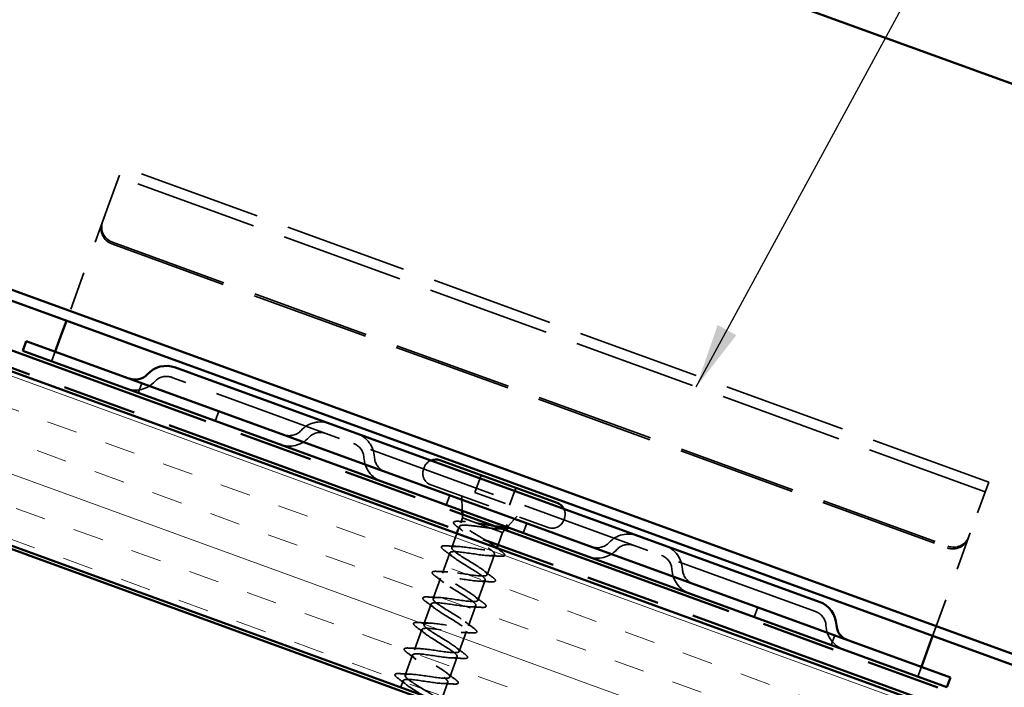
# Model space of a CAD drawing. Units: inches. Extents: x 1 to 34, y -381 to 21.
# Drawn here: x 20 to 23, y -190 to -188 of the extents above; entities that cross this region are included whole.
import ezdxf

# ---------------------------------------------------------------- set-up
doc = ezdxf.new("R2010")
doc.units = ezdxf.units.IN
doc.header["$LTSCALE"] = 2
doc.header["$MEASUREMENT"] = 0
doc.linetypes.add('DASHED', pattern=[0.2067, 0.1654, -0.0413])
doc.linetypes.add('DOUBLE_DASH_CHAIN', pattern=[1.2403, 0.6614, -0.0827, 0.1654, -0.0827, 0.1654, -0.0827])
for name, color, linetype, lineweight in [('Hatch (ANSI)', 7, 'Continuous', 18), ('Hidden (ANSI)', 7, 'DASHED', 35), ('Symbol (ANSI)', 7, 'Continuous', 25), ('Visible (ANSI)', 7, 'Continuous', 50)]:
    doc.layers.add(name, color=color, linetype=linetype, lineweight=lineweight)
doc.styles.add('Note Text (ANSI)', font='tahoma.ttf')
doc.dimstyles.new('Default (ANSI)$7', dxfattribs={"dimscale": 2, "dimtxt": 0.12, "dimasz": 0.098425, "dimexe": 0.125, "dimexo": 0.0625, "dimgap": 0.031496, "dimtad": 0, "dimtih": 1, "dimtoh": 1, "dimrnd": 1e-08, "dimzin": 4, "dimdsep": 46, "dimtxsty": 'Note Text (ANSI)', "dimcen": 0.09, "dimdle": 0.393701, "dimclrd": 256, "dimclre": 256, "dimclrt": 256, "dimadec": 0, "dimazin": 1, "dimtfac": 1, "dimtofl": 0, "dimtmove": 0, "dimatfit": 3, "dimfxl": 1, "dimtolj": 1, "dimtzin": 4, "dimlwd": -1, "dimlwe": -1, "dimarcsym": 0})

msp = doc.modelspace()

# ---------------------------------------------------------------- hatches: boundary and pattern name
at = {"layer": 'Hatch (ANSI)', "true_color": 0x804000}
h = msp.add_hatch(dxfattribs=at)
h.set_pattern_fill('INSUL', color=36, scale=0.75, angle=-20, style=0)
h.set_pattern_definition([(340, (0.05707, -202.34735), (0.0961932, 0.2642885), []), (340, (0.08914, -202.25925), (0.0961932, 0.2642885), [0.09375, -0.09375]), (340, (0.1212, -202.17115), (0.0961932, 0.2642885), [0.09375, -0.09375])])
h.paths.add_polyline_path([(24.27716, -191.09536), (13.09456, -187.02522), (12.92355, -187.49507), (24.27716, -191.62744)])

# ---------------------------------------------------------------- linework, layer by layer
at = {"layer": 'Hidden (ANSI)', "color": 96, "ltscale": 0.189885, "true_color": 0x008000}
for p, q in [((20.04573, -188.94334), (20.08917, -188.824)), ((22.73158, -189.78576), (22.68815, -189.9051))]:
    msp.add_line(p, q, dxfattribs=at)
at = {"layer": 'Hidden (ANSI)', "color": 96, "ltscale": 1.133688, "true_color": 0x008000}
for p, q in [((22.73158, -189.78576), (20.08917, -188.824)), ((22.72064, -189.81583), (20.07822, -188.85407))]:
    msp.add_line(p, q, dxfattribs=at)
at = {"layer": 'Hidden (ANSI)', "color": 96, "ltscale": 0.355126, "true_color": 0x008000}
for p, q in [((20.04573, -188.94334), (19.91816, -189.29384)), ((22.56057, -190.2556), (22.68815, -189.9051))]:
    msp.add_line(p, q, dxfattribs=at)
at = {"layer": 'Hidden (ANSI)', "color": 96, "ltscale": 1.093372, "true_color": 0x008000}
for p, q in [((20.0568, -189.05911), (22.60525, -189.98666)), ((20.0587, -189.05388), (22.60715, -189.98144))]:
    msp.add_line(p, q, dxfattribs=at)
at = {"layer": 'Hidden (ANSI)', "color": 96, "ltscale": 0.030375, "true_color": 0x008000}
for p, q in [((19.87301, -189.41788), (19.88395, -189.38781)), ((20.13706, -189.51399), (20.14801, -189.48392)), ((20.37199, -189.59949), (20.38293, -189.56942)), ((21.07676, -189.85601), (21.0877, -189.82594)), ((21.31168, -189.94151), (21.32262, -189.91144)), ((22.01645, -190.19803), (22.02739, -190.16796)), ((22.25137, -190.28353), (22.26232, -190.25346)), ((22.51543, -190.37964), (22.52637, -190.34957))]:
    msp.add_line(p, q, dxfattribs=at)
at = {"layer": 'Hidden (ANSI)', "color": 96, "ltscale": 0.067218, "true_color": 0x008000}
for p, q in [((20.2396, -189.46618), (20.28189, -189.48157)), ((22.16127, -190.16561), (22.20356, -190.181))]:
    msp.add_line(p, q, dxfattribs=at)
at = {"layer": 'Hidden (ANSI)', "color": 96, "ltscale": 1.209482, "true_color": 0x008000}
msp.add_line((22.16127, -190.16561), (20.28189, -189.48157), dxfattribs=at)
at = {"layer": 'Hidden (ANSI)', "color": 7, "ltscale": 0.005614}
for p, q in [((21.00951, -189.74108), (21.00746, -189.74672)), ((21.43707, -189.8967), (21.43502, -189.90234))]:
    msp.add_line(p, q, dxfattribs=at)
at = {"layer": 'Hidden (ANSI)', "color": 7, "ltscale": 0.053232}
for p, q in [((21.18285, -189.7648), (21.1637, -189.81742)), ((21.28904, -189.80344), (21.26988, -189.85607))]:
    msp.add_line(p, q, dxfattribs=at)
at = {"layer": 'Hidden (ANSI)', "color": 7, "ltscale": 0.569855}
msp.add_line((21.02957, -189.79414), (21.38759, -189.92445), dxfattribs=at)
at = {"layer": 'Hidden (ANSI)', "color": 7, "ltscale": 0.043028}
msp.add_line((21.12556, -189.87377), (21.12401, -189.82851), dxfattribs=at)
at = {"layer": 'Hidden (ANSI)', "color": 7, "ltscale": 0.107515}
msp.add_line((21.1637, -189.81742), (21.26988, -189.85607), dxfattribs=at)
at = {"layer": 'Hidden (ANSI)', "color": 7, "ltscale": 0.010169}
for p, q in [((21.1263, -189.89532), (21.12593, -189.88455)), ((21.24846, -189.93979), (21.25567, -189.93177))]:
    msp.add_line(p, q, dxfattribs=at)
at = {"layer": 'Hidden (ANSI)', "color": 7, "ltscale": 0.04146}
msp.add_line((21.26398, -189.92253), (21.29315, -189.89008), dxfattribs=at)
at = {"layer": 'Hidden (ANSI)', "color": 7, "ltscale": 0.014537}
msp.add_line((21.1263, -189.89532), (21.12104, -189.90977), dxfattribs=at)
at = {"layer": 'Hidden (ANSI)', "color": 7, "ltscale": 0.076281}
msp.add_line((21.1263, -189.89532), (21.16719, -189.91021), dxfattribs=at)
at = {"layer": 'Hidden (ANSI)', "color": 7, "ltscale": 0.046008}
msp.add_line((21.16719, -189.91021), (21.21161, -189.92638), dxfattribs=at)
at = {"layer": 'Hidden (ANSI)', "color": 7, "ltscale": 0.043708}
msp.add_line((21.1092, -189.94231), (21.09346, -189.98553), dxfattribs=at)
at = {"layer": 'Hidden (ANSI)', "color": 7, "ltscale": 0.01168}
msp.add_line((21.11685, -189.92129), (21.11262, -189.93291), dxfattribs=at)
at = {"layer": 'Hidden (ANSI)', "color": 7, "ltscale": 0.071884}
msp.add_line((21.21161, -189.92638), (21.24846, -189.93979), dxfattribs=at)
at = {"layer": 'Hidden (ANSI)', "color": 7, "ltscale": 0.037994}
msp.add_line((21.24846, -189.93979), (21.23478, -189.97737), dxfattribs=at)
at = {"layer": 'Hidden (ANSI)', "color": 7, "ltscale": 0.004642}
msp.add_line((21.25819, -189.92896), (21.26152, -189.92526), dxfattribs=at)
at = {"layer": 'Hidden (ANSI)', "color": 7, "ltscale": 0.062755}
for p, q in [((21.08765, -190.00151), (21.06508, -190.06353)), ((21.224, -190.00697), (21.20143, -190.06899)), ((21.05926, -190.0795), (21.03669, -190.14152)), ((21.19561, -190.08497), (21.17304, -190.14699)), ((21.03087, -190.1575), (21.0083, -190.21952)), ((21.16723, -190.16296), (21.14465, -190.22498)), ((21.00249, -190.23549), (20.97991, -190.29751)), ((21.13884, -190.24096), (21.11627, -190.30298)), ((20.9741, -190.31349), (20.95152, -190.37551)), ((21.11045, -190.31895), (21.08788, -190.38097))]:
    msp.add_line(p, q, dxfattribs=at)
at = {"layer": 'Hidden (ANSI)', "color": 7, "ltscale": 0.004186}
msp.add_line((21.23136, -189.98677), (21.22982, -189.991), dxfattribs=at)
at = {"layer": 'Hidden (ANSI)', "color": 7, "ltscale": 0.020852}
msp.add_line((20.94571, -190.39148), (20.93819, -190.41216), dxfattribs=at)
at = {"layer": 'Hidden (ANSI)', "color": 7, "ltscale": 0.060374}
msp.add_line((21.08206, -190.39695), (21.06035, -190.45662), dxfattribs=at)
at = {"layer": 'Hidden (ANSI)', "color": 96, "ltscale": 0.053658, "true_color": 0x008000}
for centre, start, end in [((20.22318, -189.51128), 70, 137.38014), ((20.69303, -189.68229), 70, 137.38014), ((20.7776, -189.71307), 2.61986, 70), ((21.63272, -190.02431), 70, 137.38014), ((21.71729, -190.05509), 2.61986, 70), ((22.18714, -190.2261), 2.61986, 70)]:
    msp.add_arc(centre, 0.048, start, end, dxfattribs=at)
at = {"layer": 'Hidden (ANSI)', "color": 96, "ltscale": 0.091737, "true_color": 0x008000}
for centre, start, end in [((20.12752, -189.42325), 250, 317.38014), ((20.59737, -189.59426), 250, 317.38014), ((20.90747, -189.70713), 182.61986, 250), ((21.53706, -189.93628), 250, 317.38014), ((21.84716, -190.04915), 182.61986, 250), ((22.31701, -190.22016), 182.61986, 250)]:
    msp.add_arc(centre, 0.082, start, end, dxfattribs=at)
at = {"layer": 'Hidden (ANSI)', "color": 96, "ltscale": 0.089497, "true_color": 0x008000}
for centre, start, end in [((20.69303, -189.68229), 70, 137.38014), ((20.7776, -189.71307), 2.61986, 70), ((21.63272, -190.02431), 70, 137.38014), ((21.71729, -190.05509), 2.61986, 70)]:
    msp.add_arc(centre, 0.08, start, end, dxfattribs=at)
at = {"layer": 'Hidden (ANSI)', "color": 96, "ltscale": 0.055898, "true_color": 0x008000}
for centre, start, end in [((20.59737, -189.59426), 250, 317.38014), ((20.90747, -189.70713), 182.61986, 250), ((21.53706, -189.93628), 250, 317.38014), ((21.84716, -190.04915), 182.61986, 250)]:
    msp.add_arc(centre, 0.05, start, end, dxfattribs=at)
at = {"layer": 'Hidden (ANSI)', "color": 7, "ltscale": 0.028721}
for centre, start, end in [((21.04428, -189.75373), 113.13626, 160), ((21.4023, -189.88404), 340, 26.86374)]:
    msp.add_arc(centre, 0.037, start, end, dxfattribs=at)
at = {"layer": 'Hidden (ANSI)', "color": 7, "ltscale": 0.05525}
for centre, start, end in [((21.04223, -189.75937), 160, 250), ((21.40025, -189.88968), 250, 340)]:
    msp.add_arc(centre, 0.037, start, end, dxfattribs=at)
at = {"layer": 'Hidden (ANSI)', "color": 7, "ltscale": 0.002412}
msp.add_arc((21.25416, -190.00891), 0.001, 264.43974, 55.56026, dxfattribs=at)
at = {"layer": 'Hidden (ANSI)', "color": 96, "ltscale": 0.074697, "true_color": 0x008000}
for centre, major_axis, start_param, end_param in [((20.07364, -189.01283), (-0.04698, 0.0171), 0, 1.5707963), ((20.07554, -189.00761), (-0.04698, 0.0171), 0, 1.5707963), ((22.62209, -189.94039), (0.04698, -0.0171), 4.712389, 6.2831853), ((22.62399, -189.93517), (0.04698, -0.0171), 4.712389, 6.2831853)]:
    msp.add_ellipse(centre, major_axis=major_axis, ratio=0.9848078, start_param=start_param, end_param=end_param, dxfattribs=at)
at = {"layer": 'Hidden (ANSI)', "color": 7, "ltscale": 0.089502}
msp.add_open_spline([(21.10811, -189.92047), (21.10402, -189.9174), (21.1012, -189.9148), (21.09919, -189.91141), (21.09885, -189.91028), (21.09949, -189.90735), (21.10146, -189.90634), (21.1068, -189.9054), (21.11037, -189.90535), (21.11482, -189.90562)], degree=3, knots=[0, 0, 0, 0, 0.07448012, 0.07448012, 0.11172682, 0.11172682, 0.17667821, 0.17667821, 0.23815058, 0.23815058, 0.23815058, 0.23815058], dxfattribs=at)
at = {"layer": 'Hidden (ANSI)', "color": 7, "ltscale": 0.02383}
msp.add_open_spline([(21.12771, -189.93557), (21.12132, -189.93049), (21.11475, -189.92546), (21.10811, -189.92047)], degree=3, dxfattribs=at)
at = {"layer": 'Hidden (ANSI)', "color": 7, "ltscale": 0.020163}
msp.add_open_spline([(21.11482, -189.90562), (21.12186, -189.90604), (21.12888, -189.90641), (21.13585, -189.90667)], degree=3, dxfattribs=at)
at = {"layer": 'Hidden (ANSI)', "color": 7, "ltscale": 0.324094}
msp.add_open_spline([(21.21161, -189.92638), (21.2035, -189.9254), (21.19484, -189.92421), (21.17729, -189.92178), (21.16859, -189.92058), (21.15226, -189.91859), (21.14479, -189.91783), (21.13203, -189.91715), (21.12687, -189.91723), (21.11948, -189.9185), (21.11732, -189.91967), (21.11626, -189.92324), (21.11736, -189.9256), (21.12259, -189.93147), (21.12667, -189.93491), (21.13717, -189.94269), (21.1435, -189.94696), (21.15743, -189.95599), (21.16491, -189.96067), (21.1799, -189.97008), (21.18726, -189.97472), (21.20076, -189.98359), (21.20676, -189.98774), (21.21609, -189.99495), (21.21951, -189.99801), (21.22378, -190.00324), (21.22459, -190.00535), (21.224, -190.00697)], degree=3, knots=[0, 0, 0, 0, 0.06748173, 0.06748173, 0.13496346, 0.13496346, 0.20244519, 0.20244519, 0.26992692, 0.26992692, 0.33740864, 0.33740864, 0.40489037, 0.40489037, 0.4723721, 0.4723721, 0.53985383, 0.53985383, 0.60733556, 0.60733556, 0.67481729, 0.67481729, 0.74229902, 0.74229902, 0.8048716, 0.8048716, 0.86744418, 0.86744418, 0.86744418, 0.86744418], dxfattribs=at)
at = {"layer": 'Hidden (ANSI)', "color": 7, "ltscale": 0.275683}
msp.add_open_spline([(21.22982, -189.991), (21.23038, -189.98945), (21.22933, -189.98732), (21.2242, -189.98194), (21.22018, -189.97874), (21.20977, -189.97143), (21.20349, -189.96741), (21.18958, -189.95883), (21.1821, -189.95437), (21.16703, -189.94537), (21.1596, -189.94092), (21.14588, -189.93241), (21.13974, -189.92844), (21.12968, -189.92126), (21.12586, -189.91813), (21.12119, -189.91292), (21.12039, -189.91088), (21.12201, -189.90796), (21.12442, -189.9071), (21.13226, -189.90643), (21.13761, -189.90664), (21.14747, -189.90756), (21.15111, -189.90798), (21.15886, -189.90899), (21.16295, -189.90957), (21.16719, -189.91021)], degree=3, knots=[0, 0, 0, 0, 0.06687142, 0.06687142, 0.13374283, 0.13374283, 0.20061425, 0.20061425, 0.26748567, 0.26748567, 0.33435708, 0.33435708, 0.4012285, 0.4012285, 0.46809992, 0.46809992, 0.53497133, 0.53497133, 0.60184275, 0.60184275, 0.66871417, 0.66871417, 0.70324308, 0.70324308, 0.737772, 0.737772, 0.737772, 0.737772], dxfattribs=at)
at = {"layer": 'Hidden (ANSI)', "color": 7, "ltscale": 0.057385}
msp.add_open_spline([(21.16719, -189.91021), (21.17519, -189.91152), (21.18376, -189.91308), (21.20132, -189.91631), (21.21013, -189.91795), (21.22054, -189.91978), (21.22263, -189.92014), (21.22466, -189.92049)], degree=3, knots=[0, 0, 0, 0, 0.06713685, 0.06713685, 0.13596331, 0.13596331, 0.15370255, 0.15370255, 0.15370255, 0.15370255], dxfattribs=at)
at = {"layer": 'Hidden (ANSI)', "color": 7, "ltscale": 0.105794}
msp.add_open_spline([(21.26071, -189.91859), (21.26273, -189.92148), (21.263, -189.92374), (21.25985, -189.92698), (21.25657, -189.92795), (21.24708, -189.9288), (21.24119, -189.92873), (21.22746, -189.92793), (21.21981, -189.92723), (21.21161, -189.92638)], degree=3, knots=[0, 0, 0, 0, 0.07588897, 0.07588897, 0.1494652, 0.1494652, 0.21768686, 0.21768686, 0.28372234, 0.28372234, 0.28372234, 0.28372234], dxfattribs=at)
at = {"layer": 'Hidden (ANSI)', "color": 7, "ltscale": 0.014703}
msp.add_open_spline([(21.26339, -189.91883), (21.26306, -189.91838), (21.26259, -189.91793), (21.26147, -189.91718), (21.26094, -189.91694), (21.26048, -189.91688), (21.26037, -189.91687), (21.26025, -189.9169), (21.26022, -189.91691), (21.26018, -189.91693), (21.26017, -189.91694), (21.26014, -189.91696), (21.26013, -189.91697), (21.26011, -189.91699), (21.2601, -189.917), (21.26009, -189.91702), (21.26008, -189.91704), (21.26006, -189.91707), (21.26006, -189.91709), (21.26004, -189.91717), (21.26004, -189.91722), (21.26007, -189.91746), (21.26016, -189.91767), (21.26038, -189.91809), (21.26055, -189.91836), (21.26071, -189.91859)], degree=3, knots=[0, 0, 0, 0, 0.015878436, 0.015878436, 0.030496322, 0.030496322, 0.033768739, 0.033768739, 0.034516096, 0.034516096, 0.034934038, 0.034934038, 0.035218632, 0.035218632, 0.035484827, 0.035484827, 0.035833283, 0.035833283, 0.03649102, 0.03649102, 0.038229075, 0.038229075, 0.045138635, 0.045138635, 0.057165667, 0.057165667, 0.057165667, 0.057165667], dxfattribs=at)
at = {"layer": 'Hidden (ANSI)', "color": 7, "ltscale": 0.030286}
msp.add_open_spline([(21.26225, -189.92352), (21.2629, -189.92331), (21.26341, -189.92304), (21.2648, -189.92183), (21.26466, -189.92054), (21.26339, -189.91883)], degree=3, knots=[0.316172256, 0.316172256, 0.316172256, 0.316172256, 0.33737749, 0.33737749, 0.39716778, 0.39716778, 0.39716778, 0.39716778], dxfattribs=at)
at = {"layer": 'Hidden (ANSI)', "color": 7, "ltscale": 0.024064}
msp.add_open_spline([(21.26305, -189.91842), (21.26533, -189.92086), (21.26662, -189.92301), (21.26621, -189.92497)], degree=3, dxfattribs=at)
at = {"layer": 'Hidden (ANSI)', "color": 7, "ltscale": 0.007345}
msp.add_open_spline([(21.2477, -189.92887), (21.24513, -189.92876), (21.24258, -189.92867), (21.24003, -189.92859)], degree=3, dxfattribs=at)
at = {"layer": 'Hidden (ANSI)', "color": 7, "ltscale": 0.090851}
for points in [[(21.07126, -189.99454), (21.06701, -189.99141), (21.06416, -189.98882), (21.06225, -189.98544), (21.06198, -189.98427), (21.06303, -189.9815), (21.06504, -189.98075), (21.07003, -189.98013), (21.07292, -189.98012), (21.07643, -189.98034)], [(21.04288, -190.07253), (21.03862, -190.0694), (21.03578, -190.06682), (21.03386, -190.06344), (21.03359, -190.06227), (21.03465, -190.0595), (21.03665, -190.05875), (21.04164, -190.05812), (21.04453, -190.05811), (21.04804, -190.05834)], [(21.21781, -190.07597), (21.22207, -190.07909), (21.22492, -190.08168), (21.22683, -190.08506), (21.2271, -190.08623), (21.22605, -190.089), (21.22404, -190.08975), (21.21905, -190.09038), (21.21616, -190.09039), (21.21265, -190.09016)], [(21.01449, -190.15053), (21.01024, -190.1474), (21.00739, -190.14481), (21.00548, -190.14143), (21.00521, -190.14026), (21.00626, -190.13749), (21.00826, -190.13674), (21.01326, -190.13611), (21.01615, -190.13611), (21.01966, -190.13633)], [(21.18943, -190.15396), (21.19368, -190.15709), (21.19653, -190.15968), (21.19844, -190.16306), (21.19871, -190.16423), (21.19766, -190.16699), (21.19565, -190.16775), (21.19066, -190.16837), (21.18777, -190.16838), (21.18426, -190.16816)], [(20.9861, -190.22852), (20.98185, -190.22539), (20.979, -190.2228), (20.97709, -190.21943), (20.97682, -190.21826), (20.97787, -190.21549), (20.97987, -190.21474), (20.98487, -190.21411), (20.98776, -190.2141), (20.99127, -190.21433)], [(21.16104, -190.23195), (21.16529, -190.23508), (21.16814, -190.23767), (21.17005, -190.24105), (21.17032, -190.24222), (21.16927, -190.24499), (21.16727, -190.24574), (21.16227, -190.24637), (21.15938, -190.24637), (21.15587, -190.24615)], [(20.95771, -190.30652), (20.95346, -190.30339), (20.95061, -190.3008), (20.9487, -190.29742), (20.94843, -190.29625), (20.94948, -190.29348), (20.95149, -190.29273), (20.95648, -190.2921), (20.95937, -190.2921), (20.96288, -190.29232)], [(21.13265, -190.30995), (21.1369, -190.31308), (21.13975, -190.31567), (21.14166, -190.31904), (21.14193, -190.32022), (21.14088, -190.32298), (21.13888, -190.32373), (21.13388, -190.32436), (21.13099, -190.32437), (21.12748, -190.32414)], [(20.92933, -190.38451), (20.92507, -190.38138), (20.92222, -190.37879), (20.92031, -190.37542), (20.92004, -190.37424), (20.92109, -190.37148), (20.9231, -190.37073), (20.92809, -190.3701), (20.93098, -190.37009), (20.93449, -190.37032)], [(21.10426, -190.38794), (21.10852, -190.39107), (21.11136, -190.39366), (21.11328, -190.39704), (21.11355, -190.39821), (21.11249, -190.40098), (21.11049, -190.40173), (21.1055, -190.40236), (21.10261, -190.40236), (21.0991, -190.40214)]]:
    msp.add_open_spline(points, degree=3, knots=[0, 0, 0, 0, 0.08068206, 0.08068206, 0.12137804, 0.12137804, 0.18811443, 0.18811443, 0.24184971, 0.24184971, 0.24184971, 0.24184971], dxfattribs=at)
at = {"layer": 'Hidden (ANSI)', "color": 7, "ltscale": 0.031888}
for points in [[(21.07643, -189.98034), (21.08755, -189.98105), (21.09867, -189.98167), (21.10962, -189.98202)], [(21.09776, -190.01458), (21.08915, -190.00781), (21.08024, -190.00114), (21.07126, -189.99454)], [(21.24103, -190.01217), (21.22992, -190.01146), (21.2188, -190.01084), (21.20785, -190.01049)], [(21.04804, -190.05834), (21.05916, -190.05905), (21.07028, -190.05966), (21.08123, -190.06002)], [(21.19131, -190.05592), (21.19993, -190.06269), (21.20884, -190.06937), (21.21781, -190.07597)], [(21.06938, -190.09258), (21.06076, -190.08581), (21.05185, -190.07913), (21.04288, -190.07253)], [(21.21265, -190.09016), (21.20153, -190.08945), (21.19041, -190.08883), (21.17946, -190.08848)], [(21.04099, -190.17057), (21.03237, -190.1638), (21.02346, -190.15713), (21.01449, -190.15053)], [(21.01966, -190.13633), (21.03077, -190.13704), (21.04189, -190.13766), (21.05284, -190.13801)], [(21.16293, -190.13391), (21.17154, -190.14068), (21.18045, -190.14736), (21.18943, -190.15396)], [(21.18426, -190.16816), (21.17314, -190.16744), (21.16202, -190.16683), (21.15107, -190.16648)], [(20.99127, -190.21433), (21.00238, -190.21504), (21.0135, -190.21565), (21.02445, -190.216)], [(21.13454, -190.21191), (21.14315, -190.21868), (21.15207, -190.22535), (21.16104, -190.23195)], [(21.0126, -190.24857), (21.00399, -190.2418), (20.99507, -190.23512), (20.9861, -190.22852)], [(21.15587, -190.24615), (21.14476, -190.24544), (21.13364, -190.24482), (21.12269, -190.24447)], [(20.98421, -190.32656), (20.9756, -190.31979), (20.96669, -190.31312), (20.95771, -190.30652)], [(20.96288, -190.29232), (20.974, -190.29303), (20.98512, -190.29365), (20.99607, -190.294)], [(21.10615, -190.2899), (21.11477, -190.29667), (21.12368, -190.30335), (21.13265, -190.30995)], [(21.12748, -190.32414), (21.11637, -190.32343), (21.10525, -190.32282), (21.0943, -190.32247)], [(20.93449, -190.37032), (20.94561, -190.37103), (20.95673, -190.37164), (20.96768, -190.37199)], [(21.07776, -190.3679), (21.08638, -190.37467), (21.09529, -190.38134), (21.10426, -190.38794)], [(20.95583, -190.40456), (20.94721, -190.39779), (20.9383, -190.39111), (20.92933, -190.38451)], [(21.0991, -190.40214), (21.08798, -190.40143), (21.07686, -190.40081), (21.06591, -190.40046)]]:
    msp.add_open_spline(points, degree=3, dxfattribs=at)
at = {"layer": 'Hidden (ANSI)', "color": 7, "ltscale": 0.030211}
msp.add_open_spline([(21.22046, -189.97912), (21.2287, -189.9855), (21.23718, -189.99181), (21.2457, -189.99804)], degree=3, dxfattribs=at)
at = {"layer": 'Hidden (ANSI)', "color": 7, "ltscale": 1.076982}
msp.add_open_spline([(21.224, -190.00697), (21.22214, -190.01209), (21.20306, -190.01093), (21.17745, -190.0074), (21.15184, -190.00387), (21.12142, -189.99858), (21.10392, -189.998), (21.08643, -189.99742), (21.08298, -190.00195), (21.09457, -190.01196), (21.10616, -190.02197), (21.13181, -190.03709), (21.15445, -190.05112), (21.17708, -190.06515), (21.19493, -190.07743), (21.19575, -190.08352), (21.19657, -190.0896), (21.18017, -190.08942), (21.15558, -190.08626), (21.13099, -190.0831), (21.09985, -190.07755), (21.08034, -190.07624), (21.06083, -190.07493), (21.05423, -190.07831), (21.06347, -190.08747), (21.07272, -190.09662), (21.09702, -190.11125), (21.12012, -190.12545), (21.14322, -190.13965), (21.16333, -190.15276), (21.1668, -190.15981), (21.17028, -190.16686), (21.15672, -190.16772), (21.13341, -190.16502), (21.1101, -190.16232), (21.07857, -190.15663), (21.05725, -190.15466), (21.03593, -190.15269), (21.02623, -190.15495), (21.03301, -190.1632), (21.03978, -190.17146), (21.06242, -190.18549), (21.08571, -190.19975), (21.109, -190.21402), (21.13112, -190.22786), (21.13718, -190.23585), (21.14324, -190.24384), (21.13267, -190.24579), (21.11088, -190.24364), (21.08909, -190.2415), (21.05751, -190.23579), (21.0346, -190.23325), (21.0117, -190.2307), (20.99898, -190.23186), (21.00319, -190.23918), (21.0074, -190.2465), (21.02811, -190.25982), (21.05129, -190.27405), (21.07448, -190.28828), (21.09833, -190.30275), (21.10689, -190.31165), (21.11545, -190.32056), (21.10796, -190.32362), (21.08792, -190.32211), (21.06788, -190.32061), (21.03659, -190.31501), (21.01234, -190.31197), (20.98808, -190.30893), (20.97248, -190.30904), (20.97405, -190.3154), (20.97563, -190.32176), (20.99414, -190.33428), (21.01693, -190.34837), (21.03973, -190.36246), (21.06503, -190.37745), (21.07597, -190.38722), (21.08691, -190.39699), (21.08257, -190.4012), (21.06448, -190.40041), (21.0464, -190.39961), (21.01574, -190.39424), (20.99039, -190.3908), (20.96504, -190.38737), (20.9467, -190.38648), (20.9456, -190.39187), (20.9445, -190.39726), (20.96059, -190.4089), (20.98271, -190.42274), (21.00484, -190.43658), (21.03128, -190.45199), (21.04445, -190.46258), (21.05763, -190.47316), (21.05646, -190.47852), (21.04051, -190.47851), (21.02457, -190.47849), (20.99486, -190.47347), (20.96869, -190.46973), (20.94252, -190.46599), (20.92163, -190.46418), (20.91785, -190.46859), (20.91406, -190.473), (20.92752, -190.48369), (20.9487, -190.49719), (20.96989, -190.51069), (20.99714, -190.52639), (21.01238, -190.53773), (21.02762, -190.54906), (21.02961, -190.55558), (21.01597, -190.5564), (21.00232, -190.55722), (20.97389, -190.55266), (20.94717, -190.54872), (20.92045, -190.54479), (20.89723, -190.54213), (20.89079, -190.54557), (20.88983, -190.54608), (20.88921, -190.54671), (20.88894, -190.54747)], degree=3, knots=[0, 0, 0, 0, 1.2352769, 1.2352769, 1.2352769, 2.4705539, 2.4705539, 2.4705539, 3.7058308, 3.7058308, 3.7058308, 4.9411078, 4.9411078, 4.9411078, 6.1763847, 6.1763847, 6.1763847, 7.4116617, 7.4116617, 7.4116617, 8.6469386, 8.6469386, 8.6469386, 9.8822156, 9.8822156, 9.8822156, 11.1174925, 11.1174925, 11.1174925, 12.3527695, 12.3527695, 12.3527695, 13.5880464, 13.5880464, 13.5880464, 14.8233233, 14.8233233, 14.8233233, 16.0586003, 16.0586003, 16.0586003, 17.2938772, 17.2938772, 17.2938772, 18.5291542, 18.5291542, 18.5291542, 19.7644311, 19.7644311, 19.7644311, 20.9997081, 20.9997081, 20.9997081, 22.234985, 22.234985, 22.234985, 23.470262, 23.470262, 23.470262, 24.7055389, 24.7055389, 24.7055389, 25.9408158, 25.9408158, 25.9408158, 27.1760928, 27.1760928, 27.1760928, 28.4113697, 28.4113697, 28.4113697, 29.6466467, 29.6466467, 29.6466467, 30.8819236, 30.8819236, 30.8819236, 32.1172006, 32.1172006, 32.1172006, 33.3524775, 33.3524775, 33.3524775, 34.5877545, 34.5877545, 34.5877545, 35.8230314, 35.8230314, 35.8230314, 37.0583084, 37.0583084, 37.0583084, 38.2935853, 38.2935853, 38.2935853, 39.5288622, 39.5288622, 39.5288622, 40.7641392, 40.7641392, 40.7641392, 41.9994161, 41.9994161, 41.9994161, 43.2346931, 43.2346931, 43.2346931, 44.46997, 44.46997, 44.46997, 45.705247, 45.705247, 45.705247, 46.9405239, 46.9405239, 46.9405239, 47.1238898, 47.1238898, 47.1238898, 47.1238898], dxfattribs=at)
at = {"layer": 'Hidden (ANSI)', "color": 7, "ltscale": 1.00518}
msp.add_open_spline([(21.05918, -190.45885), (21.05995, -190.45699), (21.0587, -190.45439), (21.05528, -190.451), (21.04603, -190.44185), (21.02173, -190.42722), (20.99863, -190.41302), (20.97553, -190.39882), (20.95542, -190.38572), (20.95195, -190.37866), (20.94848, -190.37161), (20.96203, -190.37076), (20.98534, -190.37345), (21.00865, -190.37615), (21.04018, -190.38184), (21.0615, -190.38381), (21.08282, -190.38578), (21.09253, -190.38352), (21.08575, -190.37527), (21.07897, -190.36701), (21.05633, -190.35298), (21.03304, -190.33872), (21.00975, -190.32445), (20.98763, -190.31062), (20.98157, -190.30262), (20.97551, -190.29463), (20.98608, -190.29269), (21.00787, -190.29483), (21.02967, -190.29697), (21.06124, -190.30268), (21.08415, -190.30523), (21.10705, -190.30777), (21.11977, -190.30661), (21.11556, -190.29929), (21.11135, -190.29197), (21.09065, -190.27865), (21.06746, -190.26442), (21.04428, -190.25019), (21.02042, -190.23572), (21.01186, -190.22682), (21.0033, -190.21792), (21.01079, -190.21485), (21.03083, -190.21636), (21.05087, -190.21787), (21.08216, -190.22346), (21.10641, -190.2265), (21.13067, -190.22954), (21.14628, -190.22944), (21.1447, -190.22307), (21.14313, -190.21671), (21.12461, -190.20419), (21.10182, -190.1901), (21.07902, -190.17602), (21.05372, -190.16102), (21.04278, -190.15125), (21.03184, -190.14148), (21.03618, -190.13727), (21.05427, -190.13806), (21.07236, -190.13886), (21.10302, -190.14423), (21.12836, -190.14767), (21.15371, -190.1511), (21.17205, -190.15199), (21.17315, -190.1466), (21.17425, -190.14122), (21.15816, -190.12957), (21.13604, -190.11573), (21.11391, -190.10189), (21.08747, -190.08648), (21.0743, -190.07589), (21.06112, -190.06531), (21.06229, -190.05995), (21.07824, -190.05996), (21.09419, -190.05998), (21.12389, -190.065), (21.15006, -190.06874), (21.17624, -190.07248), (21.19712, -190.07429), (21.2009, -190.06988), (21.20469, -190.06547), (21.19123, -190.05478), (21.17005, -190.04128), (21.14886, -190.02779), (21.12161, -190.01208), (21.10637, -190.00074), (21.09114, -189.98941), (21.08914, -189.98289), (21.10279, -189.98207), (21.11643, -189.98125), (21.14487, -189.98581), (21.17159, -189.98975), (21.19831, -189.99369), (21.22152, -189.99635), (21.22796, -189.9929), (21.22892, -189.99239), (21.22954, -189.99176), (21.22982, -189.991)], degree=3, knots=[-37.6991118, -37.6991118, -37.6991118, -37.6991118, -37.2416742, -37.2416742, -37.2416742, -36.0063973, -36.0063973, -36.0063973, -34.7711204, -34.7711204, -34.7711204, -33.5358434, -33.5358434, -33.5358434, -32.3005665, -32.3005665, -32.3005665, -31.0652895, -31.0652895, -31.0652895, -29.8300126, -29.8300126, -29.8300126, -28.5947356, -28.5947356, -28.5947356, -27.3594587, -27.3594587, -27.3594587, -26.1241817, -26.1241817, -26.1241817, -24.8889048, -24.8889048, -24.8889048, -23.6536278, -23.6536278, -23.6536278, -22.4183509, -22.4183509, -22.4183509, -21.183074, -21.183074, -21.183074, -19.947797, -19.947797, -19.947797, -18.7125201, -18.7125201, -18.7125201, -17.4772431, -17.4772431, -17.4772431, -16.2419662, -16.2419662, -16.2419662, -15.0066892, -15.0066892, -15.0066892, -13.7714123, -13.7714123, -13.7714123, -12.5361353, -12.5361353, -12.5361353, -11.3008584, -11.3008584, -11.3008584, -10.0655815, -10.0655815, -10.0655815, -8.8303045, -8.8303045, -8.8303045, -7.5950276, -7.5950276, -7.5950276, -6.3597506, -6.3597506, -6.3597506, -5.1244737, -5.1244737, -5.1244737, -3.8891967, -3.8891967, -3.8891967, -2.6539198, -2.6539198, -2.6539198, -1.4186428, -1.4186428, -1.4186428, -0.1833659, -0.1833659, -0.1833659, 0, 0, 0, 0], dxfattribs=at)
at = {"layer": 'Hidden (ANSI)', "color": 7, "ltscale": 0.045375}
msp.add_open_spline([(21.2551, -190.00925), (21.2546, -190.01061), (21.25319, -190.01138), (21.24894, -190.01237), (21.24549, -190.01245), (21.24103, -190.01217)], degree=3, knots=[0, 0, 0, 0, 0.05277519, 0.05277519, 0.12095849, 0.12095849, 0.12095849, 0.12095849], dxfattribs=at)
at = {"layer": 'Hidden (ANSI)', "color": 7, "ltscale": 0.043396}
msp.add_open_spline([(21.2457, -189.99804), (21.24999, -190.00118), (21.25291, -190.00379), (21.25493, -190.00705), (21.25528, -190.00805), (21.25515, -190.00904)], degree=3, knots=[0, 0, 0, 0, 0.07936766, 0.07936766, 0.1156476, 0.1156476, 0.1156476, 0.1156476], dxfattribs=at)
at = {"layer": 'Visible (ANSI)', "color": 5, "true_color": 0x0000ff}
for p, q in [((24.27716, -189.10747), (17.49852, -186.64025)), ((13.17459, -186.80533), (24.27716, -190.84634)), ((24.27716, -190.88039), (13.16365, -186.8354))]:
    msp.add_line(p, q, dxfattribs=at)
at = {"layer": 'Visible (ANSI)', "color": 30, "linetype": 'DOUBLE_DASH_CHAIN', "ltscale": 0.684077, "true_color": 0xff8000}
msp.add_line((13.11508, -186.96884), (24.27716, -191.0315), dxfattribs=at)
at = {"layer": 'Visible (ANSI)', "color": 36, "linetype": 'Continuous', "true_color": 0x804000}
for p, q in [((24.27716, -191.09536), (13.09456, -187.02522)), ((12.92355, -187.49507), (24.27716, -191.62744)), ((13.67855, -187.7805), (24.27716, -191.63809))]:
    msp.add_line(p, q, dxfattribs=at)
at = {"layer": 'Visible (ANSI)', "color": 30, "linetype": 'DOUBLE_DASH_CHAIN', "ltscale": 0.685125, "true_color": 0xff8000}
msp.add_line((24.27716, -191.08471), (13.09798, -187.01582), dxfattribs=at)
at = {"layer": 'Visible (ANSI)', "color": 96, "true_color": 0x008000}
for p, q in [((19.91816, -189.29384), (19.90448, -189.33143)), ((19.90448, -189.33143), (19.88395, -189.38781)), ((19.78468, -189.38573), (19.79562, -189.35566)), ((22.6147, -190.38172), (19.79562, -189.35566)), ((19.78468, -189.38573), (22.60376, -190.41179)), ((20.25054, -189.43611), (20.29283, -189.4515)), ((22.17222, -190.13554), (20.29283, -189.4515)), ((22.17222, -190.13554), (22.2145, -190.15093)), ((22.54689, -190.29319), (22.56057, -190.2556)), ((22.52637, -190.34957), (22.54689, -190.29319)), ((22.60376, -190.41179), (22.6147, -190.38172))]:
    msp.add_line(p, q, dxfattribs=at)
at = {"layer": 'Visible (ANSI)', "color": 7}
for p, q in [((21.05693, -189.71896), (21.41496, -189.84927)), ((21.12593, -189.88455), (21.12556, -189.87377)), ((21.11262, -189.93291), (21.1092, -189.94231)), ((21.25567, -189.93177), (21.25819, -189.92896)), ((21.23478, -189.97737), (21.23136, -189.98677))]:
    msp.add_line(p, q, dxfattribs=at)
at = {"layer": 'Visible (ANSI)', "color": 96, "true_color": 0x008000}
for centre, radius, start, end in [((20.22318, -189.51128), 0.08, 70, 137.38014), ((20.12752, -189.42325), 0.05, 250, 317.38014), ((22.18714, -190.2261), 0.08, 2.61986, 70), ((22.31701, -190.22016), 0.05, 182.61986, 250)]:
    msp.add_arc(centre, radius, start, end, dxfattribs=at)
at = {"layer": 'Visible (ANSI)', "color": 7}
for centre, start, end in [((21.04428, -189.75373), 70, 113.13626), ((21.4023, -189.88404), 26.86374, 70)]:
    msp.add_arc(centre, 0.037, start, end, dxfattribs=at)
for points, knots in [([(21.22466, -189.92049), (21.23072, -189.9215), (21.23631, -189.92237), (21.24806, -189.92388), (21.25353, -189.92432), (21.2595, -189.92412), (21.2611, -189.9239), (21.26225, -189.92352)], [0.15370255, 0.15370255, 0.15370255, 0.15370255, 0.20647998, 0.20647998, 0.27868739, 0.27868739, 0.31617226, 0.31617226, 0.31617226, 0.31617226]), ([(21.26621, -189.92497), (21.26619, -189.92506), (21.26617, -189.92516), (21.2656, -189.9271), (21.26359, -189.92812), (21.25833, -189.92909), (21.255, -189.92919), (21.25094, -189.92901)], [0.06410596, 0.06410596, 0.06410596, 0.06410596, 0.06729458, 0.06729458, 0.1282514, 0.1282514, 0.18312032, 0.18312032, 0.18312032, 0.18312032])]:
    msp.add_open_spline(points, degree=3, knots=knots, dxfattribs=at)
msp.add_open_spline([(21.25094, -189.92901), (21.24986, -189.92896), (21.24878, -189.92891), (21.2477, -189.92887)], degree=3, dxfattribs=at)

# ---------------------------------------------------------------- leaders
at = {"layer": 'Symbol (ANSI)', "annotation_type": 0, "has_hookline": 1, "hookline_direction": 0, "text_width": 2.36696}
msp.add_leader([(21.83943, -189.49509), (22.80478, -187.71395), (23.00164, -187.71395)], dimstyle='Default (ANSI)$7', override={"dimtad": 0}, dxfattribs=at)

doc.saveas('drawing.dxf')
